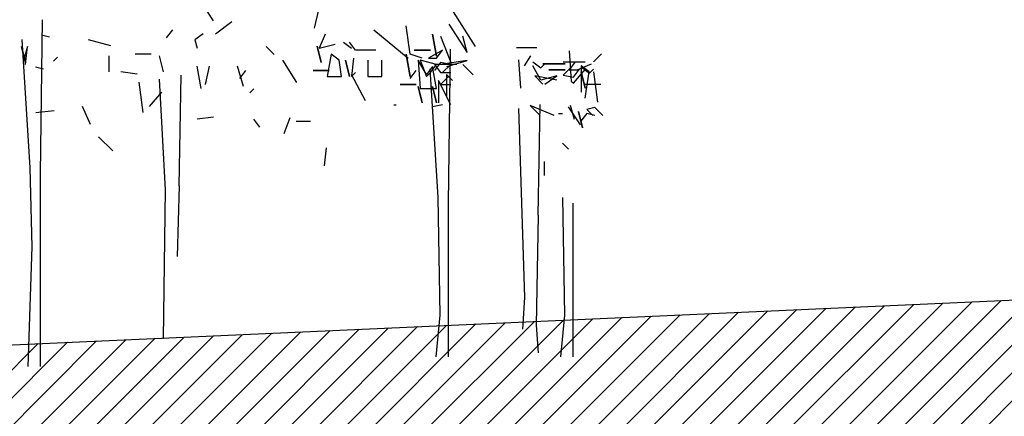
# Model space of a CAD drawing. Units: millimetres. Extents: x 3 to 841, y 238 to 733.
# Drawn here: x 243 to 249, y 290 to 292 of the extents above; entities that cross this region are included whole.
import ezdxf

# ---------------------------------------------------------------- set-up
doc = ezdxf.new("R2010")
doc.units = ezdxf.units.MM
for name, color, linetype in [('ALZADO_SECCIONADO', 1, 'Continuous'), ('SOMBREADOS_TERRENO', 250, 'Continuous'), ('vegetacion 1', 57, 'Continuous')]:
    doc.layers.add(name, color=color, linetype=linetype)

# ---------------------------------------------------------------- blocks, each defined once
blk = doc.blocks.new('A$C7B761340')
at = {"layer": 'vegetacion 1', "linetype": 'Continuous'}
for p, q in [((-0.8367, -0.4953), (-0.7587, -0.3777)), ((-2.3661, -0.4128), (-2.5226, -0.6602)), ((-1.4884, -0.5427), (-1.5145, -0.4251)), ((-0.9547, -0.5026), (-0.8505, -0.5806)), ((-2.3527, -0.517), (-2.4703, -0.6997)), ((-2.1043, -0.711), (-2.0781, -0.5283)), ((-1.8692, -0.5544), (-2.0909, -0.7372)), ((-0.5347, -0.6058), (-0.5742, -0.5534)), ((-2.4703, -0.6997), (-2.4441, -0.595)), ((-2.2998, -0.5934), (-2.365, -0.7633)), ((-2.2475, -0.5806), (-2.2736, -0.7243)), ((-2.2736, -0.7243), (-2.2475, -0.5806)), ((-1.7516, -0.6848), (-1.7126, -0.633)), ((-1.6736, -0.633), (-1.726, -0.672)), ((-1.5561, -0.5806), (-1.5171, -0.672)), ((-0.7698, -0.5796), (-0.7174, -0.6186)), ((-0.7174, -0.6186), (-0.7308, -0.6709)), ((-0.1752, -0.6561), (-0.0314, -0.6171)), ((0.2722, -0.5852), (0.2199, -0.5986)), ((-3.1294, -0.6899), (-3.1422, -0.8855)), ((-2.7892, -0.6684), (-2.9196, -0.6684)), ((-2.3126, -0.6848), (-2.2213, -0.7372)), ((-2.2736, -0.7372), (-2.3126, -0.6848)), ((-2.1299, -0.6848), (-2.2346, -0.6848)), ((-2.2346, -0.6848), (-2.1299, -0.6848)), ((-1.8825, -0.6848), (-1.7516, -0.6848)), ((-1.5171, -0.672), (-1.6213, -0.6458)), ((-1.5043, -0.6586), (-1.5299, -0.7633)), ((-1.5299, -0.7633), (-1.5043, -0.6586)), ((-1.2276, -0.712), (-1.1753, -0.6602)), ((0.3621, -0.6607), (0.3883, -0.752)), ((0.375, -0.7782), (0.3621, -0.6607)), ((0.4011, -0.6607), (0.375, -0.7654)), ((0.375, -0.7654), (0.4011, -0.6607)), ((-3.2845, -0.7598), (-3.3369, -0.7079)), ((-3.089, -0.7598), (-3.2327, -0.7598)), ((-3.1675, -0.7598), (-3.128, -0.8121)), ((-2.8934, -0.7598), (-2.9458, -0.7988)), ((-2.8411, -0.7859), (-2.8806, -0.7207)), ((-2.8021, -0.7469), (-2.8149, -0.9296)), ((-2.3399, -0.7905), (-2.4703, -0.7515)), ((-2.4703, -0.7515), (-2.3009, -0.7777)), ((-2.2213, -0.7372), (-2.2736, -0.7372)), ((-2.2736, -0.7762), (-2.1694, -0.75)), ((-2.1694, -0.75), (-2.2084, -0.8547)), ((-2.2084, -0.8414), (-2.1561, -0.75)), ((-2.1823, -0.7372), (-2.1043, -0.711)), ((-2.1561, -0.75), (-2.1694, -0.9327)), ((-2.0781, -0.711), (-2.1043, -0.8547)), ((-2.1043, -0.8547), (-2.0781, -0.711)), ((-1.9215, -0.8547), (-1.9215, -0.75)), ((-1.8302, -0.75), (-1.8302, -0.8547)), ((-1.7388, -0.7372), (-1.726, -0.8547)), ((-1.6865, -0.75), (-1.7126, -0.8547)), ((-1.7126, -0.8547), (-1.6865, -0.75)), ((-1.6608, -0.8547), (-1.6475, -0.75)), ((-1.6475, -0.75), (-1.5956, -0.711)), ((-1.5956, -0.711), (-1.5694, -0.8547)), ((-1.2807, -0.75), (-1.372, -0.8937)), ((-0.5139, -0.8254), (-0.4877, -0.7213)), ((-0.3312, -0.7084), (-0.4359, -0.7084)), ((-0.1618, -0.7213), (-0.1618, -0.8254)), ((0.1937, -0.7551), (0.1675, -0.7289)), ((-3.2597, -0.8331), (-3.2859, -0.807)), ((-3.1803, -0.8121), (-3.2717, -0.7731)), ((-3.2074, -0.7941), (-3.2597, -0.8331)), ((-3.2584, -0.8249), (-3.2065, -0.7859)), ((-3.1555, -0.8983), (-3.2335, -0.807)), ((-3.2065, -0.7859), (-3.2065, -0.9553)), ((-3.1555, -0.8593), (-3.1945, -0.807)), ((-3.128, -0.8121), (-3.1803, -0.8121)), ((-3.1422, -0.7941), (-3.0903, -0.8465)), ((-2.9586, -0.7731), (-3.1023, -0.7731)), ((-3.1023, -0.7731), (-2.9586, -0.7731)), ((-2.9976, -0.8121), (-3.1023, -0.8121)), ((-3.1023, -0.8121), (-2.9976, -0.8121)), ((-2.9458, -0.7988), (-2.9714, -0.7731)), ((-2.9458, -0.8773), (-2.8934, -0.7859)), ((-2.5093, -0.8429), (-2.4441, -0.7777)), ((-2.404, -0.7762), (-2.2603, -0.7762)), ((-2.365, -0.7762), (-2.2998, -0.7633)), ((-2.3126, -0.8285), (-2.365, -0.7762)), ((-2.2998, -0.7633), (-2.2603, -0.8152)), ((-2.2603, -0.7762), (-2.2998, -0.8285)), ((-2.2346, -0.8285), (-2.2736, -0.7762)), ((-2.2736, -0.9327), (-2.2475, -0.7895)), ((-2.2475, -0.7895), (-2.2084, -0.8414)), ((-2.1043, -0.8675), (-2.1433, -0.8152)), ((-1.4781, -0.8152), (-1.5823, -0.8152)), ((-1.5823, -0.8152), (-1.4781, -0.8152)), ((-1.0066, -0.8675), (-1.0461, -0.8152)), ((-1.0305, -0.9189), (-0.9915, -0.7885)), ((-0.8088, -0.7885), (-0.7826, -0.9055)), ((-0.7565, -0.9317), (-0.7308, -0.7885)), ((0.2589, -0.807), (0.3112, -0.7941)), ((-3.2845, -0.8249), (-3.3107, -1.0205)), ((-3.2327, -0.9948), (-3.2584, -0.8249)), ((-3.2065, -0.8249), (-3.2327, -0.9296)), ((-3.2327, -0.9296), (-3.2065, -0.8249)), ((-3.0903, -0.8465), (-3.1555, -0.8593)), ((-3.1422, -0.8855), (-3.1555, -0.8983)), ((-3.05, -0.8773), (-2.9063, -0.8511)), ((-3.05, -0.8511), (-2.9458, -0.8773)), ((-2.9714, -0.9035), (-3.05, -0.8511)), ((-2.9063, -0.8511), (-2.9586, -0.9035)), ((-2.3778, -0.8804), (-2.3388, -0.8414)), ((-2.2998, -0.8285), (-2.365, -0.8285)), ((-2.365, -1.0369), (-2.2865, -0.8804)), ((-2.3516, -0.8547), (-2.2998, -0.9065)), ((-2.3388, -0.8414), (-2.3388, -0.9851)), ((-2.2865, -0.8804), (-2.2865, -1.0241)), ((-2.2084, -0.8547), (-2.2346, -0.8285)), ((-1.8302, -0.8547), (-1.9215, -0.8547)), ((-1.8168, -1.0112), (-1.726, -0.8414)), ((-1.726, -0.8547), (-1.7516, -0.8285)), ((-1.5694, -0.8547), (-1.6608, -0.8547)), ((-0.3445, -0.8388), (-0.2403, -0.8254)), ((-3.3326, -0.906), (-3.2279, -0.906)), ((-2.2998, -0.9065), (-2.365, -0.9065)), ((-2.2475, -0.9199), (-2.2736, -1.0241)), ((-2.2736, -1.0241), (-2.2475, -0.9199)), ((-2.1694, -0.9327), (-2.2736, -0.9327)), ((-2.1561, -0.9199), (-2.1823, -1.0241)), ((-2.1823, -1.0241), (-2.1561, -0.9199)), ((-2.0386, -0.9065), (-2.1433, -0.9065)), ((-2.1433, -0.9065), (-2.0386, -0.9065)), ((-1.0711, -0.9599), (-1.0967, -0.9338)), ((-0.3835, -1.0862), (-0.3574, -0.8906)), ((-0.5011, -0.9558), (-0.4225, -1.0472)), ((-3.3458, -1.1067), (-3.294, -1.0544)), ((-3.294, -1.0544), (-3.2416, -1.0677)), ((-3.2416, -1.0677), (-3.2806, -1.1067)), ((-3.2017, -1.1673), (-3.1237, -1.0497)), ((-3.1636, -1.1329), (-3.1374, -1.0415)), ((-3.0327, -1.1067), (-2.8767, -1.0415)), ((-2.8767, -1.0415), (-2.9419, -1.1067)), ((-2.3126, -1.0369), (-2.2475, -1.0503)), ((-1.9995, -1.0369), (-2.0129, -1.0369)), ((-0.0443, -1.1647), (0.0076, -1.0472)), ((0.3078, -1.0862), (0.1903, -1.0734)), ((-3.294, -1.1067), (-3.2416, -1.0939)), ((-3.2416, -1.0939), (-3.2026, -1.1457)), ((-3.1893, -1.0805), (-3.2154, -1.1847)), ((-3.2154, -1.1847), (-3.1893, -1.0805)), ((-3.0589, -1.0939), (-3.0851, -1.0939)), ((-1.2912, -1.2227), (-1.3307, -1.1185)), ((-1.1363, -1.1817), (-1.0967, -1.1293)), ((-0.836, -1.1165), (-0.7318, -1.1293)), ((-1.4611, -1.1442), (-1.3697, -1.1442)), ((-0.188, -1.3341), (-0.0966, -1.2427)), ((-3.0847, -1.2843), (-3.1237, -1.3238)), ((-1.5524, -1.4311), (-1.5653, -1.3141)), ((-2.9671, -1.4018), (-2.9671, -1.4932))]:
    blk.add_line(p, q, dxfattribs=at)
at = {"layer": 'vegetacion 1'}
for p, q in [((0.2684, -0.488), (0.2813, -1.4827)), ((0.3453, -1.4443), (0.3965, -0.6159)), ((-2.3613, -0.6779), (-2.3485, -1.6726)), ((-2.2845, -1.6342), (-2.2332, -0.8058)), ((-0.6152, -1.5595), (-0.628, -0.8461)), ((-0.4872, -0.8717), (-0.5256, -1.585)), ((-2.9295, -1.7494), (-2.9423, -1.036)), ((-2.8014, -1.0616), (-2.8398, -2.2795)), ((0.3325, -1.9524), (0.3453, -1.4443)), ((0.2813, -1.4827), (0.2813, -2.7245)), ((-0.6152, -1.5595), (-0.6024, -2.0164)), ((-0.5256, -1.585), (-0.5128, -2.5465)), ((-3.1013, -2.3946), (-3.0885, -1.6342)), ((-2.2973, -2.3946), (-2.2845, -1.6342)), ((-3.1525, -1.6726), (-3.1525, -2.6622)), ((-2.3485, -1.6726), (-2.3485, -2.6622)), ((-2.9295, -1.7494), (-2.9167, -2.4586)), ((0.3581, -2.7245), (0.3325, -1.9524)), ((-2.8398, -2.2795), (-2.827, -2.4842)), ((-3.0757, -2.6622), (-3.1013, -2.3946)), ((-2.2716, -2.6622), (-2.2973, -2.3946)), ((-2.9167, -2.4586), (-2.9295, -2.6366))]:
    blk.add_line(p, q, dxfattribs=at)

msp = doc.modelspace()

# ---------------------------------------------------------------- hatches: boundary and pattern name
at = {"layer": 'SOMBREADOS_TERRENO'}
h = msp.add_hatch(dxfattribs=at)
h.set_pattern_fill('ANSI31', color=250, scale=0.04)
h.set_pattern_definition([(45, (-1866.70852, -850.03838), (-0.089802561, 0.089802561), [])])
h.paths.add_polyline_path([(297.6318, 287.5359), (297.6318, 292.0662), (295.2275, 292.0662), (287.699, 291.8662), (259.9401, 290.8662), (237.6495, 289.8662), (237.6495, 278.3378), (355.9139, 278.3378), (355.9139, 291.9359), (345.2363, 291.9359), (345.2363, 286.4965), (344.8363, 286.4965), (344.8363, 287.3359), (319.7744, 287.3359), (319.7744, 286.4965), (319.3744, 286.4965), (319.3744, 287.5359)])

# ---------------------------------------------------------------- linework, layer by layer
at = {"layer": 'ALZADO_SECCIONADO'}
msp.add_lwpolyline([(237.6495, 289.8662), (259.9401, 290.8662), (287.699, 291.8662), (295.2275, 292.0662)], dxfattribs=at)

# ---------------------------------------------------------------- block references
at = {"layer": 'vegetacion 1', "xscale": -1}
msp.add_blockref('A$C7B761340', (243.0464, 292.6727), dxfattribs=at)

doc.saveas('drawing.dxf')
